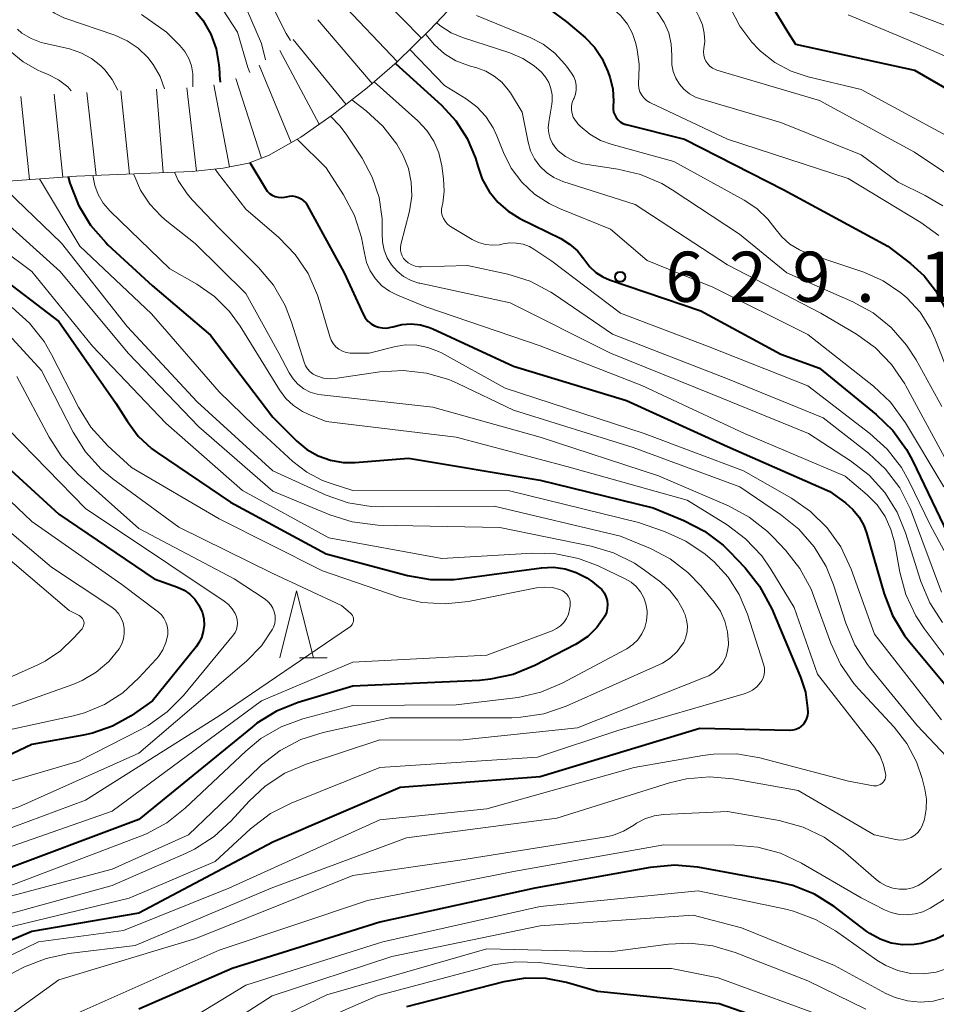
# Model space of a CAD drawing. Units: metres. Extents: x -62000 to -60000, y 19500 to 21000.
# Drawn here: x -61918 to -61849, y 20812 to 20886 of the extents above; entities that cross this region are included whole.
import ezdxf

# ---------------------------------------------------------------- set-up
doc = ezdxf.new("R2010")
doc.units = ezdxf.units.M
for name, color, linetype, lineweight in [('633200_針葉樹林', 7, 'Continuous', 13), ('710100_等高線(計曲線)', 7, 'Continuous', 40), ('710200_等高線(主曲線)', 7, 'Continuous', 13), ('720111_土がけ(崩土)上', 7, 'Continuous', 13), ('720199_土がけ(崩土)中', 7, 'Continuous', 13), ('731200_図化機測定による標高点', 7, 'Continuous', 40)]:
    doc.layers.add(name, color=color, linetype=linetype, lineweight=lineweight)
doc.styles.add('Style-WORKING', font='MS Gothic.ttf')

msp = doc.modelspace()

# ---------------------------------------------------------------- linework, layer by layer
at = {"layer": '633200_針葉樹林', "linetype": 'Continuous', "lineweight": 13}
msp.add_line((-61897.002, 20838.23), (-61894.918, 20838.23), dxfattribs=at)
at = {"layer": '633200_針葉樹林', "linetype": 'Continuous', "lineweight": 13, "flags": 128}
msp.add_lwpolyline([(-61898.46, 20838.23), (-61897.21, 20843.23), (-61895.96, 20838.23)], dxfattribs=at)
at = {"layer": '710100_等高線(計曲線)', "linetype": 'Continuous', "lineweight": 40, "flags": 128}
for points, elevation in [([(-61876.54, 20898.48), (-61875.26, 20897.71), (-61874.29, 20897.3), (-61871, 20896.16), (-61866.16, 20892.74), (-61864.83, 20891.62), (-61863.71, 20890.28), (-61863.38, 20889.76), (-61860.49, 20885), (-61859.91, 20884.09), (-61851, 20882.14), (-61843.93, 20878.07)], 610), ([(-61905, 20886.81), (-61904.23, 20885.89), (-61903.63, 20884.85), (-61903.22, 20883.73), (-61903.02, 20882.55), (-61902.99, 20881.98), (-61902.99, 20881.76), (-61902.94, 20881.25)], 640), ([(-61878.28, 20886.68), (-61877.05, 20885.78), (-61875.64, 20884.58), (-61874.95, 20883.87), (-61874.38, 20883.05), (-61873.94, 20882.06), (-61873.79, 20881.62), (-61873.58, 20880.74), (-61873.52, 20879.84), (-61873.54, 20879.46), (-61873.54, 20879.23), (-61873.51, 20879.01), (-61873.43, 20878.8), (-61873.32, 20878.61), (-61873.18, 20878.43), (-61873.01, 20878.29), (-61872.81, 20878.17), (-61872.6, 20878.09), (-61872.57, 20878.08), (-61868.2, 20877), (-61860.79, 20873.21), (-61853, 20869), (-61851.3, 20867.7), (-61850.28, 20866.77), (-61849.43, 20865.68), (-61848.78, 20864.43)], 620), ([(-61889.82, 20882.65), (-61886.38, 20879.53)], 630), ([(-61886.38, 20879.53), (-61885.3, 20878.37), (-61884.45, 20877.04), (-61883.83, 20875.58), (-61883.66, 20874.98), (-61883.33, 20874), (-61882.82, 20873.09), (-61882.17, 20872.28), (-61881.39, 20871.6), (-61880.52, 20871.07), (-61877.46, 20869.56), (-61876.8, 20869.15), (-61876.21, 20868.64), (-61875.73, 20868.04), (-61875.67, 20867.94), (-61875.29, 20867.45), (-61874.84, 20867.03), (-61874.32, 20866.69), (-61873.81, 20866.47), (-61867, 20864.15), (-61861, 20860.92), (-61858.12, 20859.88), (-61853.87, 20856.42), (-61852.62, 20855.21), (-61851.6, 20853.79), (-61851.16, 20852.97), (-61848.53, 20847.47)], 630), ([(-61900.72, 20875.24), (-61899.55, 20873.3), (-61899.41, 20873.11), (-61899.24, 20872.94), (-61899.04, 20872.81), (-61898.82, 20872.71), (-61898.59, 20872.65), (-61898.35, 20872.63), (-61898.11, 20872.66), (-61897.97, 20872.69), (-61897.75, 20872.74), (-61897.52, 20872.75), (-61897.29, 20872.71), (-61897.07, 20872.64), (-61896.87, 20872.53), (-61896.69, 20872.39), (-61896.53, 20872.22), (-61896.43, 20872.06), (-61893.65, 20867), (-61892.23, 20863.91), (-61892.08, 20863.64), (-61891.88, 20863.4)], 640), ([(-61914.3, 20874.17), (-61914.16, 20873.69), (-61913.53, 20872.06), (-61912.63, 20870.57), (-61911.49, 20869.26), (-61911.33, 20869.1), (-61907.98, 20866.02), (-61903.65, 20862.35), (-61899, 20856.21), (-61897.19, 20854.42), (-61896.44, 20853.8), (-61895.6, 20853.32), (-61894.69, 20853), (-61893.74, 20852.83), (-61892.83, 20852.83), (-61888.84, 20853.16), (-61879, 20851.5), (-61870.56, 20849.44), (-61868.26, 20848.5), (-61866.71, 20847.69), (-61865.33, 20846.64), (-61864.85, 20846.17), (-61863.68, 20844.94), (-61862.59, 20843.58), (-61861.68, 20841.9), (-61859.53, 20836.77), (-61859.17, 20835.65), (-61859.01, 20834.47), (-61859, 20834.14), (-61859.02, 20833.91), (-61859.08, 20833.68), (-61859.18, 20833.47), (-61859.31, 20833.28), (-61859.48, 20833.11), (-61859.67, 20832.98), (-61859.88, 20832.88), (-61860.11, 20832.82), (-61860.34, 20832.8), (-61860.37, 20832.8), (-61867.06, 20832.94), (-61879, 20829.32), (-61889.46, 20828.54), (-61899, 20824.44), (-61909, 20819.14), (-61917, 20817.76), (-61928.29, 20813)], 650), ([(-61919.77, 20867), (-61915, 20863.36), (-61910.73, 20857.27), (-61909.87, 20855.88), (-61909.06, 20854.8), (-61908.07, 20853.88), (-61907.65, 20853.57), (-61902.15, 20849.85), (-61895, 20845.99), (-61888.92, 20844.38), (-61887.2, 20844.08), (-61885.46, 20844.08), (-61885.03, 20844.13), (-61878.89, 20844.95), (-61878.01, 20844.99), (-61877.13, 20844.88), (-61876.3, 20844.61), (-61875.51, 20844.21), (-61875.09, 20843.91), (-61874.63, 20843.54), (-61874.4, 20843.33), (-61874.22, 20843.09), (-61874.08, 20842.81), (-61873.99, 20842.52), (-61873.96, 20842.21), (-61873.98, 20841.91), (-61874.05, 20841.61), (-61874.17, 20841.33), (-61874.21, 20841.26), (-61874.76, 20840.49), (-61875.44, 20839.83), (-61876.23, 20839.3), (-61876.37, 20839.23), (-61879.4, 20837.65), (-61881.02, 20836.99), (-61882.72, 20836.62), (-61883.55, 20836.54), (-61893, 20836.12), (-61897.09, 20834.89), (-61898.71, 20834.25), (-61900.19, 20833.33), (-61900.54, 20833.05), (-61909, 20826.14), (-61919.94, 20822.06)], 660), ([(-61891.88, 20863.4), (-61891.65, 20863.2), (-61891.38, 20863.04), (-61891.09, 20862.93), (-61890.78, 20862.88), (-61890.47, 20862.87), (-61890.17, 20862.93), (-61890.03, 20862.97), (-61889.35, 20863.14), (-61888.65, 20863.19), (-61887.96, 20863.11), (-61887.28, 20862.92), (-61887.04, 20862.82), (-61881, 20860.03), (-61872.54, 20857.46), (-61865, 20854.01), (-61857.35, 20850.65), (-61856.17, 20849.8), (-61855.62, 20849.32), (-61855.16, 20848.75), (-61854.8, 20848.11), (-61854.6, 20847.56), (-61853.29, 20843.02), (-61852.66, 20841.39), (-61851.76, 20839.9), (-61851.35, 20839.39), (-61847, 20834.17)], 640), ([(-61918.88, 20852.52), (-61915, 20848.97), (-61907.86, 20844.14), (-61906.11, 20843.5), (-61905.63, 20843.28), (-61905.19, 20842.98), (-61904.82, 20842.61), (-61904.52, 20842.17), (-61904.3, 20841.7), (-61904.26, 20841.6), (-61904.15, 20841.13), (-61904.13, 20840.66), (-61904.19, 20840.19), (-61904.33, 20839.73), (-61904.54, 20839.31), (-61904.73, 20839.04), (-61907.98, 20835), (-61909.59, 20833.9), (-61910.98, 20833.12), (-61912.48, 20832.59), (-61913.14, 20832.45), (-61917, 20831.76), (-61921.25, 20829.76)], 670), ([(-61848.47, 20817.65), (-61849.46, 20817.17), (-61850.52, 20816.87), (-61851.04, 20816.79), (-61851.9, 20816.77), (-61852.76, 20816.91), (-61853.58, 20817.19), (-61854.34, 20817.61), (-61854.57, 20817.77), (-61857.02, 20819.63), (-61858.5, 20820.55), (-61860.11, 20821.21), (-61861.28, 20821.49), (-61867.22, 20822.57), (-61868.95, 20822.72), (-61870.78, 20822.56), (-61879.39, 20821), (-61891, 20818.47), (-61902.04, 20815), (-61909, 20811.96)], 640), ([(-61859.69, 20810.31), (-61865.63, 20812.37), (-61874.71, 20813.29), (-61877.04, 20813.96), (-61878.55, 20814.26), (-61880.09, 20814.29), (-61881.71, 20814.02), (-61889, 20812.13)], 630)]:
    msp.add_lwpolyline(points, dxfattribs=dict(at, elevation=elevation))
at = {"layer": '710200_等高線(主曲線)', "linetype": 'Continuous', "lineweight": 13, "flags": 128}
for points, elevation in [([(-61907.53, 20902.33), (-61907.48, 20900.52), (-61907.55, 20899.45), (-61907.54, 20899.01), (-61907.45, 20898.57), (-61907.29, 20898.16), (-61907.05, 20897.78), (-61906.9, 20897.59), (-61905.84, 20896.4), (-61905.08, 20895.68), (-61904.21, 20895.11), (-61903.29, 20894.71), (-61902.75, 20894.48), (-61902.27, 20894.16), (-61901.85, 20893.76), (-61901.5, 20893.29), (-61901.23, 20892.74), (-61899, 20886.86), (-61898, 20884.88), (-61897.67, 20884.36)], 634), ([(-61910.4, 20901.39), (-61910.61, 20900.81), (-61910.77, 20900.17), (-61910.82, 20899.52), (-61910.76, 20898.86), (-61910.59, 20898.23), (-61910.3, 20897.63), (-61909.92, 20897.1), (-61909.77, 20896.94), (-61907, 20894.04), (-61904.88, 20892.52), (-61903.65, 20891.46), (-61902.62, 20890.2), (-61901.83, 20888.79), (-61901.75, 20888.6), (-61899.85, 20884.15), (-61899.54, 20882.93)], 636), ([(-61913.78, 20900.65), (-61913.87, 20900.45), (-61914.02, 20899.87), (-61914.07, 20899.27), (-61914.01, 20898.66), (-61913.85, 20898.08), (-61913.59, 20897.54), (-61913.35, 20897.18), (-61910.73, 20893.78), (-61909.55, 20892.5), (-61908.12, 20891.41), (-61906.12, 20890.15), (-61904.73, 20889.1), (-61903.54, 20887.82), (-61903.09, 20887.2), (-61901.64, 20885), (-61900.85, 20882.35), (-61900.7, 20881.97)], 638), ([(-61865.74, 20897.8), (-61865.48, 20897.6), (-61861, 20894.09), (-61858.74, 20891.02), (-61857.59, 20889.71), (-61856.22, 20888.62), (-61854.69, 20887.79), (-61854.26, 20887.61), (-61848.57, 20885.43)], 606), ([(-61878.5, 20896.91), (-61878.13, 20896.62), (-61876.58, 20895.82), (-61876.42, 20895.75), (-61872.41, 20894.18), (-61870.85, 20893.4), (-61869.45, 20892.37), (-61869.11, 20892.06), (-61866.84, 20889.86), (-61865.81, 20888.68), (-61865.01, 20887.34), (-61864.76, 20886.77), (-61864.08, 20885.43), (-61863.18, 20884.23), (-61862.66, 20883.7), (-61862.52, 20883.57), (-61861.45, 20882.72), (-61860.24, 20882.08), (-61858.97, 20881.66), (-61855, 20880.71), (-61847.41, 20876.59)], 612), ([(-61879.5, 20895.21), (-61879.41, 20895.16), (-61873.52, 20892.48), (-61869.33, 20889), (-61868.31, 20887.99), (-61867.48, 20886.81), (-61867.29, 20886.47), (-61867.11, 20886.12), (-61866.87, 20885.54), (-61866.73, 20884.92), (-61866.7, 20884.29), (-61866.76, 20883.76), (-61866.79, 20883.52), (-61866.77, 20883.28), (-61866.71, 20883.04), (-61866.61, 20882.82), (-61866.47, 20882.62), (-61866.31, 20882.45), (-61866.11, 20882.3), (-61865.89, 20882.2), (-61865.79, 20882.16), (-61858.12, 20879.88), (-61851, 20876.01), (-61847.56, 20873.71)], 614), ([(-61880.61, 20893.38), (-61875.09, 20890.91), (-61870.78, 20887.06), (-61870.2, 20886.43), (-61869.73, 20885.71), (-61869.39, 20884.93), (-61869.2, 20884.09), (-61869.15, 20883.24), (-61869.16, 20883.07), (-61869.15, 20882.55), (-61869.05, 20882.04), (-61868.86, 20881.55), (-61868.59, 20881.11), (-61868.25, 20880.72), (-61867.84, 20880.39), (-61867.39, 20880.14), (-61867.02, 20880.01), (-61861, 20878.24), (-61855, 20875.83), (-61852.23, 20873.77), (-61850.21, 20872.79), (-61848.9, 20872.02)], 616), ([(-61918.2, 20892.06), (-61917.79, 20891.22), (-61917.54, 20890.32), (-61917.51, 20890.15), (-61917.41, 20889.53), (-61917.23, 20888.78), (-61916.91, 20888.07), (-61916.48, 20887.43), (-61915.95, 20886.87), (-61915.32, 20886.41), (-61914.63, 20886.07), (-61914.47, 20886.01), (-61910.8, 20884.76), (-61909.89, 20884.35), (-61909.06, 20883.8), (-61908.34, 20883.1), (-61907.93, 20882.57), (-61907.42, 20881.67), (-61907.1, 20880.75)], 644), ([(-61882.14, 20891.12), (-61881.35, 20890.65), (-61875.67, 20888.33), (-61873.57, 20886.76), (-61872.97, 20886.22), (-61872.48, 20885.59), (-61872.1, 20884.88), (-61871.86, 20884.14), (-61871.74, 20883.67), (-61871.59, 20882.6), (-61871.62, 20881.52), (-61871.64, 20881.36), (-61871.65, 20881.09), (-61871.62, 20880.81), (-61871.54, 20880.54), (-61871.41, 20880.29), (-61871.24, 20880.07), (-61871.04, 20879.88), (-61870.8, 20879.73), (-61870.74, 20879.7), (-61865, 20876.98), (-61855.96, 20874.04), (-61850.54, 20870.77), (-61849.19, 20869.79)], 618), ([(-61908.82, 20886.31), (-61906.93, 20885), (-61905.95, 20884), (-61905.57, 20883.54), (-61905.28, 20883.03), (-61905.08, 20882.47), (-61904.98, 20881.88), (-61904.97, 20881.6), (-61904.98, 20880.91)], 642), ([(-61886.75, 20885.7), (-61886.51, 20885.48), (-61885.65, 20884.94), (-61884.82, 20884.6), (-61881.26, 20883.44), (-61880.31, 20883.03), (-61879.44, 20882.47), (-61878.91, 20882), (-61878.6, 20881.63), (-61878.36, 20881.22), (-61878.2, 20880.77), (-61878.11, 20880.3), (-61878.11, 20879.82), (-61878.14, 20879.6), (-61878.36, 20878.25), (-61878.4, 20877.84), (-61878.36, 20877.43), (-61878.25, 20877.03), (-61878.07, 20876.66), (-61877.83, 20876.32), (-61877.65, 20876.13), (-61877.1, 20875.7), (-61876.49, 20875.37), (-61875.82, 20875.15), (-61875.48, 20875.09), (-61873.2, 20874.75), (-61871.5, 20874.35), (-61869.9, 20873.67), (-61869.14, 20873.21), (-61864.1, 20869.9), (-61860.56, 20867), (-61855.63, 20864.84), (-61854.11, 20864), (-61852.75, 20862.91), (-61851.6, 20861.6), (-61850.89, 20860.5), (-61848.97, 20857)], 624), ([(-61883.76, 20886.24), (-61879.75, 20884.59), (-61878.77, 20884.08), (-61877.9, 20883.41), (-61877.15, 20882.6), (-61877.04, 20882.45), (-61876.66, 20881.92), (-61876.49, 20881.64), (-61876.37, 20881.33), (-61876.31, 20881.01), (-61876.31, 20880.68), (-61876.36, 20880.36), (-61876.47, 20880.05), (-61876.5, 20879.98), (-61876.6, 20879.72), (-61876.65, 20879.45), (-61876.66, 20879.17), (-61876.61, 20878.9), (-61876.53, 20878.64), (-61876.39, 20878.4), (-61876.22, 20878.18), (-61876.2, 20878.16), (-61876, 20877.96), (-61875.29, 20877.36), (-61874.49, 20876.9), (-61873.63, 20876.59), (-61869, 20875.33), (-61863.74, 20872.43), (-61862.79, 20871.8), (-61861.97, 20871.01), (-61861.45, 20870.33), (-61860.94, 20869.69), (-61860.33, 20869.15), (-61859.62, 20868.72), (-61859.06, 20868.48), (-61854.81, 20867.04), (-61853.36, 20866.4), (-61852.04, 20865.51), (-61851.59, 20865.12), (-61850.6, 20864.05), (-61849.82, 20862.82), (-61849.47, 20862.04), (-61847, 20855.8)], 622), ([(-61855.97, 20886.28), (-61851.56, 20884.44), (-61843.72, 20881)], 608), ([(-61918.08, 20885.2), (-61917.76, 20884.92), (-61917.07, 20884.51), (-61916.31, 20884.22), (-61916.08, 20884.16), (-61914.19, 20883.73), (-61913.34, 20883.45), (-61912.56, 20883.03), (-61911.85, 20882.48), (-61911.56, 20882.18), (-61911, 20881.46), (-61910.59, 20880.66)], 646), ([(-61887.56, 20884.85), (-61887.54, 20884.81), (-61886.91, 20884.03), (-61886.15, 20883.37), (-61885.3, 20882.85), (-61884.36, 20882.49), (-61884.22, 20882.45), (-61883.74, 20882.32), (-61883.06, 20882.08), (-61882.43, 20881.71), (-61881.87, 20881.25), (-61881.4, 20880.69), (-61881.23, 20880.45), (-61880.36, 20879), (-61879.91, 20876.77), (-61879.72, 20876.12), (-61879.43, 20875.51), (-61879.03, 20874.97), (-61878.54, 20874.5), (-61877.98, 20874.13), (-61877.3, 20873.83), (-61871.9, 20872.1), (-61865, 20867.61), (-61858.02, 20863.98), (-61855.36, 20862.41), (-61853.94, 20861.4), (-61852.72, 20860.15), (-61851.73, 20858.71), (-61851.65, 20858.56), (-61848.77, 20853.23)], 626), ([(-61918.62, 20883.57), (-61917.66, 20882.77), (-61916.57, 20882.16), (-61916.35, 20882.06), (-61915.78, 20881.82), (-61915.01, 20881.42), (-61914.33, 20880.89), (-61914.06, 20880.6)], 648), ([(-61888.74, 20883.7), (-61886.16, 20881), (-61884.54, 20880), (-61883.74, 20879.4), (-61883.06, 20878.68), (-61882.51, 20877.84), (-61882.23, 20877.23), (-61881.74, 20876), (-61881.16, 20874.83)], 628), ([(-61891.41, 20881.28), (-61888.14, 20878.35), (-61887.48, 20877.65), (-61886.95, 20876.84), (-61886.57, 20875.96), (-61886.35, 20875), (-61886.22, 20874.02), (-61886.17, 20873.11), (-61886.28, 20872.2), (-61886.33, 20872), (-61886.37, 20871.76), (-61886.37, 20871.52), (-61886.32, 20871.28), (-61886.24, 20871.06), (-61886.11, 20870.85), (-61885.96, 20870.67), (-61885.77, 20870.51), (-61885.7, 20870.47), (-61884.09, 20869.5), (-61883.61, 20869.27), (-61883.1, 20869.12), (-61882.57, 20869.06), (-61882.04, 20869.1), (-61881.76, 20869.16), (-61881.27, 20869.24), (-61880.77, 20869.23), (-61880.28, 20869.14), (-61879.81, 20868.96), (-61879.47, 20868.76), (-61878.13, 20867.87), (-61873, 20863.99), (-61866.49, 20861.51), (-61859, 20858.56), (-61854.34, 20855), (-61853.05, 20853.82), (-61851.98, 20852.44), (-61851.41, 20851.41), (-61849.83, 20848.17), (-61846.95, 20842.82)], 632), ([(-61893.09, 20879.93), (-61892.02, 20879.11), (-61890.77, 20877.97), (-61889.73, 20876.62), (-61889.24, 20875.76), (-61888.85, 20874.79), (-61888.64, 20873.77), (-61888.61, 20872.72), (-61888.78, 20871.6), (-61889.41, 20869.11), (-61889.44, 20868.89), (-61889.44, 20868.68), (-61889.4, 20868.46), (-61889.32, 20868.26), (-61889.21, 20868.08), (-61889.08, 20867.92), (-61888.86, 20867.74), (-61888.61, 20867.6), (-61888.34, 20867.5), (-61888.06, 20867.45), (-61887.87, 20867.45), (-61884.44, 20867.56), (-61881.42, 20866.89), (-61879.76, 20866.37), (-61878.21, 20865.56), (-61877.93, 20865.38), (-61873.59, 20862.41), (-61865, 20859.08), (-61857.84, 20856.16), (-61854.45, 20853.51), (-61853.17, 20852.32), (-61852.12, 20850.93), (-61851.33, 20849.38), (-61851.24, 20849.13), (-61849, 20843.14)], 634), ([(-61894.68, 20878.7), (-61893.97, 20877.99), (-61893.5, 20877.36), (-61892.32, 20875.56), (-61891.56, 20874.15), (-61891.05, 20872.62), (-61890.82, 20871.03), (-61890.82, 20869.94), (-61890.8, 20869.31), (-61890.67, 20868.7), (-61890.44, 20868.12), (-61890.12, 20867.59), (-61889.7, 20867.12), (-61889.21, 20866.73), (-61888.66, 20866.43), (-61888.07, 20866.24), (-61888, 20866.22), (-61881.25, 20864.75), (-61873.75, 20861), (-61866.09, 20857.91), (-61858.95, 20855), (-61855.79, 20852.95), (-61854.41, 20851.88), (-61853.24, 20850.59), (-61852.32, 20849.11), (-61851.68, 20847.57), (-61850.53, 20843.94), (-61849.87, 20842.33), (-61848.93, 20840.86)], 636), ([(-61897.18, 20876.99), (-61895, 20874.85), (-61893.7, 20872.83), (-61892.88, 20871.29), (-61892.35, 20869.63), (-61892.2, 20868.84), (-61892.14, 20868.46), (-61891.98, 20867.78), (-61891.71, 20867.14), (-61891.32, 20866.55), (-61890.84, 20866.04), (-61890.28, 20865.62), (-61889.68, 20865.32), (-61887.55, 20864.45), (-61879, 20861.54), (-61871.41, 20858.59), (-61863.72, 20855), (-61856.19, 20851.81), (-61854.54, 20850.41), (-61853.8, 20849.65), (-61853.2, 20848.78), (-61852.77, 20847.82), (-61852.52, 20846.87), (-61852.11, 20844.63), (-61851.66, 20842.95), (-61850.92, 20841.37), (-61850.28, 20840.41), (-61847, 20836.03)], 638), ([(-61903.3, 20874.76), (-61903.13, 20874.51), (-61901, 20871.77), (-61898.54, 20869.64), (-61897.33, 20868.38), (-61896.35, 20866.94), (-61895.65, 20865.34), (-61895.49, 20864.85), (-61894.74, 20862.24), (-61894.63, 20861.96)], 642), ([(-61881.16, 20874.83), (-61880.38, 20873.78), (-61879.43, 20872.88), (-61878.34, 20872.17), (-61877.56, 20871.8), (-61873.74, 20870.26), (-61871, 20867.91), (-61866.08, 20865.92), (-61859, 20862.4), (-61854.08, 20858.52), (-61852.81, 20857.33), (-61851.68, 20855.78), (-61848.83, 20851)], 628), ([(-61916.43, 20874.02), (-61913.42, 20869), (-61908.06, 20863.94), (-61903, 20858.1), (-61900.4, 20855.6), (-61897.49, 20852.91), (-61896.44, 20852.1), (-61895.27, 20851.49), (-61894.62, 20851.25), (-61893, 20850.74), (-61881.3, 20850.7), (-61871.66, 20848.34), (-61869.7, 20847.66), (-61868.11, 20846.95), (-61866.67, 20845.97), (-61866.29, 20845.65), (-61866, 20845.39), (-61864.95, 20844.26), (-61864.11, 20842.97), (-61863.49, 20841.49), (-61862.3, 20837.74), (-61862.24, 20837.49), (-61862.23, 20837.22), (-61862.26, 20836.96), (-61862.34, 20836.71), (-61862.46, 20836.47), (-61862.53, 20836.38), (-61862.8, 20836.07), (-61863.12, 20835.82), (-61863.48, 20835.63), (-61863.75, 20835.53), (-61873.2, 20832.8), (-61879.2, 20830.8), (-61891, 20830.03), (-61897.61, 20827.37), (-61899.16, 20826.58), (-61900.66, 20825.45), (-61903.31, 20823), (-61909.73, 20820.27), (-61919, 20818.02)], 652), ([(-61912.44, 20874.27), (-61912.31, 20873.54), (-61912.05, 20872.85), (-61911.68, 20872.21), (-61911.16, 20871.61), (-61906.69, 20867.31), (-61904.67, 20866.16), (-61903.36, 20865.24), (-61902.23, 20864.12), (-61901.44, 20863.02), (-61898.49, 20858.25), (-61898.02, 20857.62), (-61897.44, 20857.08), (-61896.78, 20856.64), (-61896.36, 20856.44), (-61895, 20855.88), (-61885.29, 20854.71), (-61877, 20852.53), (-61868, 20850), (-61865.03, 20848.16), (-61863.64, 20847.11), (-61862.44, 20845.84), (-61861.76, 20844.85), (-61860.01, 20841.99), (-61858.26, 20837), (-61854.01, 20831.54)], 648), ([(-61909.4, 20874.4), (-61909.39, 20874.34), (-61908.89, 20873.19), (-61908.2, 20872.14), (-61907.34, 20871.23), (-61907.03, 20870.97), (-61904.8, 20869.2), (-61901, 20865.45), (-61898.55, 20861), (-61897.77, 20859.53), (-61897.48, 20859.07), (-61897.11, 20858.67), (-61896.67, 20858.34), (-61896.19, 20858.09), (-61895.67, 20857.93), (-61895.35, 20857.87), (-61887.04, 20856.96), (-61879, 20854.73), (-61870.16, 20851.84), (-61864.91, 20849.58), (-61863.37, 20848.75), (-61862.01, 20847.67), (-61861.58, 20847.24), (-61860.66, 20846.26), (-61859.58, 20844.89), (-61858.75, 20843.35), (-61858.54, 20842.82), (-61857.28, 20839.32), (-61856.55, 20837.74), (-61855.55, 20836.31), (-61855.21, 20835.92), (-61852.54, 20833.05), (-61851.59, 20831.83), (-61850.86, 20830.46), (-61850.44, 20829.2), (-61850.24, 20828.4), (-61850.12, 20827.66), (-61850.13, 20826.91), (-61850.26, 20826.17), (-61850.44, 20825.67), (-61850.58, 20825.4), (-61850.77, 20825.16), (-61850.99, 20824.96)], 646), ([(-61906.35, 20874.52), (-61906.08, 20873.91), (-61905.4, 20872.9), (-61905, 20872.43), (-61903, 20870.35), (-61900.07, 20867.41), (-61898.95, 20866.08), (-61898.07, 20864.57), (-61897.59, 20863.32), (-61896.66, 20860.32), (-61896.55, 20860.06), (-61896.4, 20859.82), (-61896.2, 20859.61), (-61895.98, 20859.43), (-61895.72, 20859.3), (-61895.7, 20859.29), (-61895.21, 20859.14), (-61894.71, 20859.09), (-61894.19, 20859.12), (-61890.98, 20859.6), (-61889.24, 20859.71), (-61887.51, 20859.51), (-61885.84, 20859.02), (-61885.17, 20858.73), (-61881, 20856.73), (-61872.06, 20853.94), (-61864.08, 20851), (-61861.02, 20848.94), (-61859.66, 20847.84), (-61858.51, 20846.53), (-61857.62, 20845.04), (-61857.08, 20843.69), (-61856.15, 20840.81), (-61855.48, 20839.2), (-61854.53, 20837.73), (-61854.37, 20837.53)], 644), ([(-61919.59, 20873.8), (-61914.79, 20869.21), (-61909.89, 20863), (-61904.65, 20857.35), (-61899, 20852.2), (-61895, 20850.39), (-61893.35, 20849.81), (-61891.63, 20849.53), (-61890.81, 20849.5), (-61882.44, 20849.56), (-61873, 20847.32), (-61870.76, 20846.4), (-61869.28, 20845.63), (-61867.95, 20844.61), (-61866.99, 20843.6), (-61865.99, 20842.39), (-61865.53, 20841.71), (-61865.19, 20840.96), (-61864.99, 20840.16), (-61864.93, 20839.34), (-61864.93, 20839.21), (-61864.99, 20838.74), (-61865.13, 20838.28), (-61865.35, 20837.85), (-61865.64, 20837.47), (-61865.99, 20837.15), (-61866.39, 20836.89), (-61866.66, 20836.77), (-61876.21, 20833), (-61885, 20832.07), (-61891, 20832.1), (-61896.5, 20830.29), (-61898.1, 20829.6), (-61899.56, 20828.64), (-61900.77, 20827.51), (-61902.1, 20826.04), (-61903.38, 20824.86), (-61904.85, 20823.92), (-61905.53, 20823.59), (-61911, 20821.22), (-61921.76, 20818.24)], 654), ([(-61921, 20872.59), (-61914.89, 20867.11), (-61909.8, 20861), (-61904.52, 20855.48), (-61899, 20850.67), (-61894.73, 20848.91), (-61893.07, 20848.39), (-61891.34, 20848.16), (-61891.13, 20848.15), (-61882.03, 20847.97), (-61875.19, 20846.57), (-61873.52, 20846.08), (-61871.96, 20845.3), (-61871.21, 20844.79), (-61869.98, 20843.87), (-61869.3, 20843.26), (-61868.73, 20842.54), (-61868.29, 20841.74), (-61868.26, 20841.65), (-61868.17, 20841.44), (-61868.05, 20841.03), (-61867.99, 20840.61), (-61868.01, 20840.19), (-61868.11, 20839.77), (-61868.27, 20839.38), (-61868.35, 20839.24), (-61868.77, 20838.69), (-61869.27, 20838.21), (-61869.85, 20837.83), (-61870.13, 20837.69), (-61877.07, 20834.61), (-61878.72, 20834.05), (-61880.44, 20833.78), (-61881.11, 20833.75), (-61890.25, 20833.75), (-61895.24, 20832.64), (-61896.9, 20832.11), (-61898.44, 20831.31), (-61899.83, 20830.24), (-61899.99, 20830.09), (-61905.29, 20825), (-61911, 20822.44), (-61922.67, 20819.33)], 656), ([(-61923.83, 20872.17), (-61917, 20867.1), (-61912.48, 20861.52), (-61907, 20855.77), (-61901.26, 20850.74), (-61894.81, 20847.19), (-61886.35, 20845.65), (-61879.58, 20846.06), (-61877.84, 20846.01), (-61876.13, 20845.66), (-61874.67, 20845.1), (-61872.64, 20844.13), (-61872.21, 20843.88), (-61871.83, 20843.55), (-61871.51, 20843.16), (-61871.26, 20842.72), (-61871.09, 20842.25), (-61871.01, 20841.75), (-61871, 20841.53), (-61871.05, 20841), (-61871.18, 20840.49), (-61871.4, 20840.01), (-61871.71, 20839.58), (-61872.08, 20839.21), (-61872.51, 20838.9), (-61872.61, 20838.85), (-61877.35, 20836.34), (-61878.95, 20835.66), (-61880.65, 20835.27), (-61880.86, 20835.24), (-61885.28, 20834.72), (-61893, 20834.67), (-61896.74, 20833.66), (-61898.38, 20833.06), (-61899.89, 20832.19), (-61901.02, 20831.26), (-61905.54, 20826.98), (-61906.91, 20825.89), (-61908.44, 20825.06), (-61908.88, 20824.89), (-61918.91, 20821.09)], 658), ([(-61918.48, 20864.41), (-61917.18, 20863.25), (-61916.1, 20861.88), (-61915.53, 20860.9), (-61913.53, 20856.95), (-61912.61, 20855.47), (-61911.33, 20854.06), (-61909.55, 20852.45), (-61903, 20848.61), (-61895.28, 20844.72), (-61889.54, 20842.77), (-61887.84, 20842.36), (-61886.1, 20842.25), (-61884.37, 20842.44), (-61879.28, 20843.45), (-61878.7, 20843.51), (-61878.11, 20843.48), (-61877.54, 20843.34), (-61877.49, 20843.32), (-61877.31, 20843.23), (-61877.15, 20843.12), (-61877.01, 20842.99), (-61876.9, 20842.83), (-61876.82, 20842.65), (-61876.76, 20842.46), (-61876.75, 20842.27), (-61876.76, 20842.08), (-61876.8, 20841.83), (-61876.89, 20841.49), (-61877.04, 20841.16), (-61877.24, 20840.87), (-61877.49, 20840.61), (-61877.79, 20840.41), (-61878.11, 20840.25), (-61883, 20838.43), (-61893, 20837.89), (-61899.84, 20835), (-61911, 20826.77), (-61921, 20823.27)], 662), ([(-61919.85, 20863.56), (-61916.3, 20859.7), (-61913.93, 20855.1), (-61913, 20853.62), (-61911.83, 20852.33), (-61910.95, 20851.61), (-61906.01, 20847.99), (-61899, 20844.52), (-61893.86, 20842.14), (-61893.19, 20841.57), (-61893.11, 20841.49), (-61893.04, 20841.39), (-61892.99, 20841.29), (-61892.97, 20841.17), (-61892.96, 20841.06), (-61892.97, 20840.94), (-61893, 20840.83), (-61893.05, 20840.72), (-61893.12, 20840.63), (-61893.2, 20840.54), (-61893.25, 20840.51), (-61903, 20833.89), (-61913, 20827.59), (-61921.61, 20824.39)], 664), ([(-61894.63, 20861.96), (-61894.48, 20861.71), (-61894.28, 20861.48), (-61894.05, 20861.29), (-61893.79, 20861.15), (-61893.51, 20861.05), (-61893.21, 20861), (-61893.09, 20861), (-61891.8, 20861), (-61889.93, 20861.47), (-61889.09, 20861.61), (-61888.23, 20861.59), (-61887.39, 20861.43), (-61886.6, 20861.13), (-61886.37, 20861.01), (-61881.61, 20858.39), (-61871.23, 20855), (-61863.8, 20852.2), (-61860.21, 20850.15), (-61858.78, 20849.16), (-61857.54, 20847.93), (-61856.53, 20846.51), (-61855.75, 20844.84), (-61854.01, 20839.99), (-61849, 20833.58)], 642), ([(-61918.13, 20859.25), (-61915.72, 20854.71), (-61914.78, 20853.24), (-61913.54, 20851.92), (-61909, 20847.88), (-61901.88, 20844.12), (-61899.57, 20842.6), (-61899.33, 20842.42), (-61899.14, 20842.19), (-61898.98, 20841.94), (-61898.88, 20841.67), (-61898.82, 20841.38), (-61898.81, 20841.09), (-61898.85, 20840.79), (-61898.94, 20840.51), (-61899.01, 20840.37), (-61899.85, 20839.12), (-61900.95, 20837.98)], 666), ([(-61918.74, 20855.26), (-61913, 20849.39), (-61906.77, 20845.23), (-61902.62, 20842.47), (-61902.3, 20842.21), (-61902.03, 20841.9), (-61901.82, 20841.55), (-61901.71, 20841.29), (-61901.65, 20841.06), (-61901.63, 20840.82), (-61901.65, 20840.58), (-61901.71, 20840.35), (-61901.82, 20840.13), (-61901.94, 20839.95), (-61905.68, 20835.42), (-61906.9, 20834.18), (-61908.32, 20833.17), (-61908.85, 20832.88)], 668), ([(-61921.84, 20853), (-61917, 20848.42), (-61910.29, 20843.71), (-61907.55, 20841.64), (-61907.32, 20841.43), (-61907.13, 20841.18), (-61906.98, 20840.9), (-61906.88, 20840.61), (-61906.84, 20840.29), (-61906.85, 20839.95), (-61906.99, 20839.37), (-61907.22, 20838.82), (-61907.54, 20838.32), (-61907.71, 20838.12), (-61909, 20836.72), (-61910.2, 20835.61), (-61911.57, 20834.74), (-61913.08, 20834.11), (-61913.89, 20833.9), (-61919.29, 20832.71)], 672), ([(-61920.33, 20849.03), (-61915.55, 20845), (-61911.11, 20842.07), (-61910.8, 20841.83), (-61910.54, 20841.53), (-61910.33, 20841.19), (-61910.19, 20840.83), (-61910.11, 20840.44), (-61910.1, 20840.04), (-61910.16, 20839.65), (-61910.28, 20839.28), (-61910.49, 20838.9), (-61911.26, 20837.95), (-61912.19, 20837.15), (-61913.24, 20836.53), (-61913.95, 20836.23), (-61923, 20833.03)], 674), ([(-61920.38, 20847), (-61914.23, 20841.77), (-61913.47, 20841.38), (-61913.38, 20841.32), (-61913.29, 20841.25), (-61913.22, 20841.16), (-61913.17, 20841.06), (-61913.13, 20840.95), (-61913.11, 20840.83), (-61913.12, 20840.72), (-61913.14, 20840.61), (-61913.19, 20840.5), (-61913.25, 20840.4), (-61913.28, 20840.36), (-61913.86, 20839.71), (-61914.87, 20838.75), (-61916.02, 20837.98), (-61916.57, 20837.71), (-61926.94, 20833.06)], 676), ([(-61900.95, 20837.98), (-61909, 20831.09), (-61917.99, 20827.09), (-61919.63, 20826.53), (-61921.46, 20826.25), (-61926.28, 20825.96), (-61928.01, 20825.71), (-61929.66, 20825.16), (-61931.26, 20824.29), (-61939.15, 20819), (-61951, 20813.72), (-61958.23, 20811)], 666), ([(-61854.37, 20837.53), (-61850.82, 20833.18), (-61848.6, 20830.83)], 644), ([(-61908.85, 20832.88), (-61913.49, 20830.51), (-61919.17, 20828.83), (-61921.16, 20827.91), (-61922.52, 20827.43), (-61923.94, 20827.19), (-61925.34, 20827.19), (-61926.08, 20827.26), (-61927.47, 20827.26), (-61928.84, 20827.02), (-61930.14, 20826.55), (-61931.39, 20825.82), (-61941, 20819), (-61953, 20814.29), (-61959, 20812.66), (-61970.17, 20805.83)], 668), ([(-61854.01, 20831.54), (-61853.61, 20830.92), (-61853.32, 20830.24), (-61853.17, 20829.57), (-61853.16, 20829.43), (-61853.17, 20829.3), (-61853.21, 20829.16), (-61853.27, 20829.04), (-61853.36, 20828.93), (-61853.46, 20828.83), (-61853.57, 20828.75), (-61853.7, 20828.7), (-61853.83, 20828.67), (-61853.97, 20828.66), (-61854.09, 20828.67), (-61855.95, 20829), (-61862.58, 20830.74), (-61864.3, 20831.04), (-61866.04, 20831.03), (-61866.85, 20830.92), (-61871.98, 20830.02), (-61883, 20826.95), (-61891, 20826.11), (-61902.27, 20821), (-61910.15, 20817.85), (-61916.51, 20817), (-61925.28, 20812.73)], 648), ([(-61850.99, 20824.96), (-61851.25, 20824.8), (-61851.53, 20824.69), (-61851.82, 20824.62), (-61852.12, 20824.61), (-61852.41, 20824.65), (-61854.02, 20825), (-61859.7, 20828.3), (-61864.59, 20829.18), (-61866.33, 20829.33), (-61868.06, 20829.19), (-61869.34, 20828.88), (-61877.75, 20826.25), (-61889, 20824.76), (-61899.11, 20821), (-61909.28, 20816.72), (-61914.25, 20816.12), (-61915.95, 20815.76), (-61917.57, 20815.12), (-61917.75, 20815.02), (-61923.38, 20812.03)], 646), ([(-61849, 20822.48), (-61850.35, 20821.46), (-61850.74, 20821.21), (-61851.17, 20821.04), (-61851.62, 20820.94), (-61852.08, 20820.93), (-61852.13, 20820.93), (-61852.64, 20821.01), (-61853.14, 20821.18), (-61853.59, 20821.44), (-61853.87, 20821.65), (-61856.34, 20823.79), (-61857.76, 20824.81), (-61859.33, 20825.56), (-61861.12, 20826.06), (-61865, 20826.75), (-61869.77, 20826.51), (-61870.48, 20826.42), (-61871.17, 20826.19), (-61871.81, 20825.86), (-61872, 20825.73), (-61872.77, 20825.27), (-61873.6, 20824.94), (-61874.22, 20824.81), (-61885, 20823.11), (-61893, 20821.95), (-61904.76, 20817.24), (-61915, 20814.15), (-61923.06, 20808.35)], 644), ([(-61848.72, 20820.22), (-61849.84, 20819.52), (-61850.38, 20819.25), (-61850.96, 20819.08), (-61851.56, 20819.01), (-61852.16, 20819.04), (-61852.75, 20819.18), (-61853.25, 20819.39), (-61855, 20820.3), (-61859.46, 20822.88), (-61861.04, 20823.62), (-61862.72, 20824.08), (-61864.45, 20824.23), (-61869.76, 20824.24), (-61881, 20822.25), (-61891.92, 20820.08), (-61903, 20816.37), (-61914.9, 20811.1)], 642), ([(-61847.81, 20815.26), (-61849.4, 20814.74), (-61850.36, 20814.61), (-61851.32, 20814.64), (-61852.27, 20814.85), (-61853.16, 20815.22), (-61853.82, 20815.62), (-61856.92, 20817.81), (-61858.42, 20818.68), (-61860.06, 20819.29), (-61860.64, 20819.43), (-61867.2, 20820.8), (-61879, 20819.64), (-61890.77, 20817), (-61891.09, 20816.91), (-61901, 20813.75), (-61911, 20807.69)], 638), ([(-61849.62, 20812.57), (-61850.58, 20812.49), (-61851.54, 20812.58), (-61852.47, 20812.84), (-61853.16, 20813.15), (-61857, 20815.22), (-61863.95, 20818.05), (-61867.57, 20819), (-61879, 20818.19), (-61890.1, 20815.9), (-61899.03, 20812.97), (-61911, 20805.28)], 636), ([(-61854.66, 20811.97), (-61859, 20814.08), (-61864.41, 20816.21), (-61866.08, 20816.71), (-61867.82, 20816.91), (-61869.41, 20816.82), (-61873.76, 20816.24), (-61883, 20816.47), (-61894.96, 20813.04), (-61899.19, 20811)], 634), ([(-61857, 20811.12), (-61865.69, 20814.31), (-61869.17, 20815), (-61875.46, 20815), (-61879.08, 20815.45), (-61880.82, 20815.51), (-61882.55, 20815.27), (-61882.87, 20815.19), (-61891.11, 20813), (-61893.92, 20811.77)], 632), ([(-61848.68, 20812.81), (-61849.62, 20812.57)], 636)]:
    msp.add_lwpolyline(points, dxfattribs=dict(at, elevation=elevation))
at = {"layer": '720111_土がけ(崩土)上', "linetype": 'Continuous', "lineweight": 13, "flags": 128}
msp.add_lwpolyline([(-61876.35, 20901.46), (-61877.99, 20897.77), (-61880.29, 20893.86), (-61881.75, 20891.65), (-61883.1, 20889.81), (-61884.99, 20887.58), (-61887.28, 20885.13), (-61889.69, 20882.77), (-61891.93, 20880.82), (-61894.56, 20878.79), (-61896.91, 20877.14), (-61899.31, 20875.78), (-61900.81, 20875.2), (-61902.7, 20874.82), (-61905.02, 20874.58), (-61913.66, 20874.22), (-61919.84, 20873.78)], dxfattribs=at)
at = {"layer": '720199_土がけ(崩土)中', "linetype": 'Continuous', "lineweight": 13, "flags": 128}
for points in [[(-61887.88, 20884.53), (-61892.24, 20889.01)], [(-61889.67, 20882.78), (-61893.99, 20887.3)], [(-61891.56, 20881.15), (-61895.62, 20885.9)], [(-61893.52, 20879.59), (-61897.47, 20884.43)], [(-61895.53, 20878.11), (-61898.48, 20883.62)], [(-61897.62, 20876.74), (-61900.02, 20882.51)], [(-61899.83, 20875.58), (-61901.76, 20881.52)], [(-61912.2, 20874.28), (-61912.89, 20880.49)], [(-61909.7, 20874.38), (-61910.35, 20880.6)], [(-61907.2, 20874.49), (-61907.68, 20880.72)], [(-61904.71, 20874.61), (-61905.42, 20880.82)], [(-61902.23, 20874.92), (-61903.41, 20881.06)], [(-61917.19, 20873.97), (-61917.84, 20880.19)], [(-61914.7, 20874.15), (-61915.34, 20880.36)]]:
    msp.add_lwpolyline(points, dxfattribs=at)
at = {"layer": '731200_図化機測定による標高点', "linetype": 'Continuous', "lineweight": 40}
msp.add_circle((-61873.02, 20866.7, 629.13), 0.375, dxfattribs=at)

# ---------------------------------------------------------------- texts
at = {"layer": '731200_図化機測定による標高点', "linetype": 'Continuous', "lineweight": 40, "style": 'Style-WORKING'}
for s, p in [('6', (-61869.64, 20864.83, -9.999)), ('2', (-61864.89, 20864.83, -9.999)), ('9', (-61860.14, 20864.83, -9.999)), ('1', (-61850.64, 20864.83, -9.999)), ('.', (-61855.39, 20864.83, -9.999))]:
    msp.add_text(s, height=3.75, dxfattribs=at).set_placement(p)

doc.saveas('drawing.dxf')
